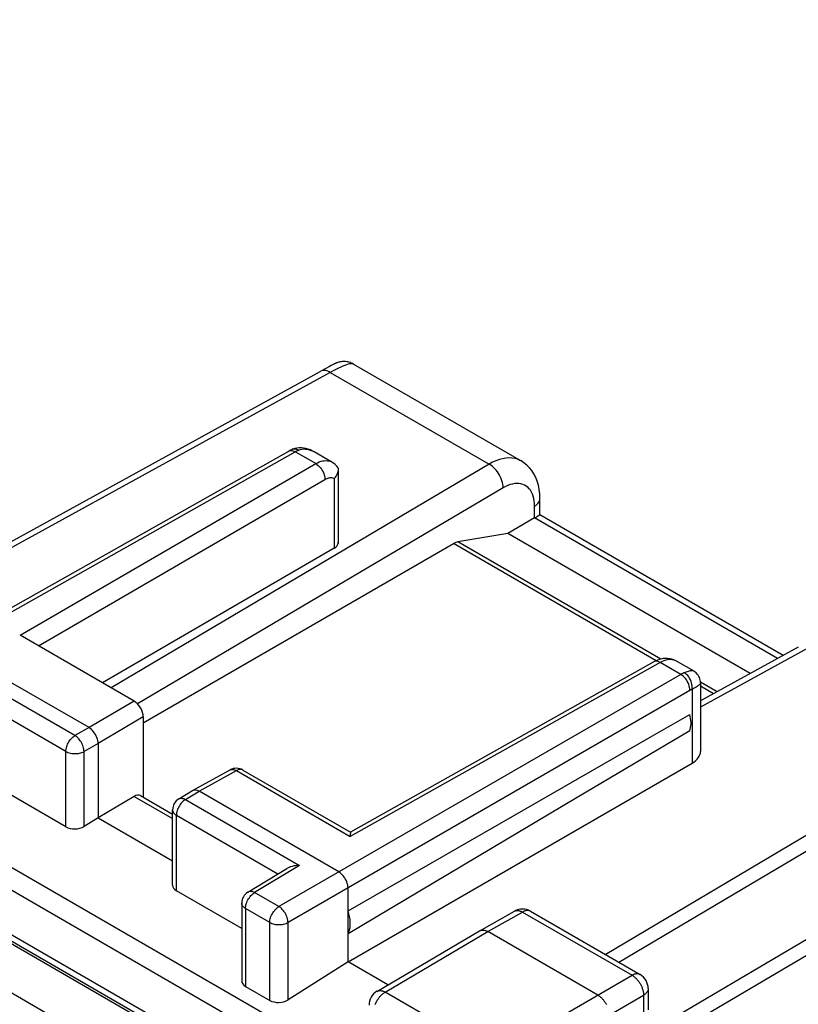
# Model space of a CAD drawing. Units: millimetres. Extents: x 114.7 to 177, y 72.2 to 140.5.
# Drawn here: x 142.3 to 154.3, y 113.1 to 128.3 of the extents above; entities that cross this region are included whole.
import ezdxf

# ---------------------------------------------------------------- set-up
doc = ezdxf.new("R2010")
doc.units = ezdxf.units.MM
doc.header["$LTSCALE"] = 16.335
doc.layers.get('0').update_dxf_attribs({"linetype": 'CONTINUOUS'})

msp = doc.modelspace()

# ---------------------------------------------------------------- linework, layer by layer
at = {"color": 250, "linetype": 'CONTINUOUS'}
for p, q in [((119.538, 128.254), (150.464, 110.397)), ((119.39, 127.989), (150.317, 110.133)), ((149.794, 109.643), (119.956, 126.871)), ((147.096, 122.816), (149.548, 121.4)), ((146.603, 121.616), (146.609, 121.618)), ((141.217, 118.582), (146.554, 121.592)), ((146.535, 121.601), (146.554, 121.592)), ((146.554, 121.592), (146.56, 121.595)), ((146.871, 121.408), (146.554, 121.592)), ((142.313, 118.761), (146.871, 121.408)), ((149.548, 121.4), (143.714, 117.952)), ((142.596, 118.598), (147.013, 121.164)), ((147.158, 121.18), (147.158, 120.105)), ((147.215, 121.29), (147.215, 120.175)), ((149.762, 121.034), (144.124, 117.702)), ((150.246, 120.57), (150.246, 120.752)), ((153.997, 118.404), (150.246, 120.57)), ((152.123, 118.37), (148.996, 120.175)), ((152.193, 118.394), (149.064, 120.201)), ((154.462, 118.563), (152.807, 117.651)), ((152.184, 118.341), (147.404, 115.66)), ((152.502, 118.157), (152.184, 118.341)), ((143.157, 117.215), (141.396, 118.232)), ((152.502, 118.157), (146.303, 114.578)), ((153.065, 117.891), (152.807, 118.04)), ((153.007, 117.859), (152.807, 117.975)), ((143.017, 116.97), (141.394, 117.907)), ((152.644, 117.912), (146.444, 114.333)), ((152.676, 117.928), (152.676, 116.788)), ((144.069, 117.747), (143.374, 117.337)), ((144.21, 117.502), (143.515, 117.092)), ((143.374, 117.337), (143.157, 117.215)), ((143.515, 117.092), (143.297, 116.969)), ((151.336, 113.841), (156.914, 117.147)), ((143.017, 115.807), (143.017, 116.97)), ((143.297, 115.814), (143.297, 116.969)), ((151.548, 113.719), (157.066, 116.99)), ((145.071, 116.357), (145.647, 116.674)), ((145.55, 116.686), (145.554, 116.688)), ((145.647, 116.674), (147.404, 115.66)), ((145.747, 116.684), (145.741, 116.687)), ((144.862, 116.231), (145.071, 116.357)), ((144.072, 116.278), (144.663, 115.937)), ((144.862, 116.231), (146.623, 115.213)), ((151.608, 112.406), (158.002, 116.175)), ((144.721, 114.823), (144.721, 115.986)), ((144.721, 115.986), (146.288, 115.081)), ((151.546, 112.124), (158.064, 115.966)), ((146.623, 115.213), (145.929, 114.794)), ((146.303, 114.578), (145.929, 114.794)), ((145.788, 114.549), (145.788, 113.348)), ((146.162, 114.333), (145.788, 114.549)), ((149.526, 114.193), (150.06, 114.494)), ((149.936, 114.508), (149.939, 114.509)), ((150.06, 114.494), (151.751, 113.518)), ((150.184, 114.506), (150.182, 114.508)), ((146.162, 113.132), (146.162, 114.333)), ((146.444, 113.14), (146.444, 114.333)), ((147.942, 113.259), (149.526, 114.193)), ((149.623, 112.289), (151.751, 113.518)), ((149.623, 112.289), (147.942, 113.259)), ((149.799, 111.983), (151.928, 113.212)), ((151.928, 113.212), (151.928, 112.884))]:
    msp.add_line(p, q, dxfattribs=at)
at = {"color": 7, "linetype": 'CONTINUOUS'}
for p, q in [((119.192, 127.416), (150.514, 109.331)), ((148.815, 109.411), (118.063, 127.167)), ((149.753, 109.627), (120.074, 126.763)), ((139.718, 118.86), (146.948, 122.832)), ((147.036, 122.88), (146.95, 122.833)), ((147.084, 122.907), (147.036, 122.88)), ((147.108, 122.919), (147.084, 122.907)), ((147.128, 122.93), (147.108, 122.919)), ((147.139, 122.936), (147.128, 122.93)), ((147.455, 122.942), (150.038, 121.451)), ((146.514, 121.631), (146.514, 121.631)), ((141.118, 118.593), (146.454, 121.602)), ((147.118, 121.433), (146.845, 121.59)), ((147.21, 121.351), (147.197, 121.367)), ((147.217, 121.318), (147.217, 120.198)), ((147.217, 121.318), (147.217, 121.31)), ((150.33, 120.619), (150.33, 120.872)), ((150.246, 120.57), (149.833, 120.332)), ((150.246, 120.57), (150.261, 120.579)), ((154.083, 118.452), (150.33, 120.619)), ((149.833, 120.332), (149.064, 120.201)), ((153.574, 118.172), (149.833, 120.332)), ((147.158, 120.105), (143.583, 118.028)), ((144.21, 117.411), (148.996, 120.175)), ((144.069, 117.747), (142.313, 118.761)), ((143.374, 117.337), (141.217, 118.582)), ((154.316, 118.58), (152.807, 117.749)), ((152.086, 118.351), (147.405, 115.727)), ((152.707, 118.206), (152.434, 118.364)), ((152.807, 118.031), (152.807, 116.97)), ((144.21, 117.502), (144.21, 116.265)), ((152.642, 117.29), (150.906, 116.258)), ((143.515, 117.092), (143.515, 115.949)), ((147.369, 113.724), (152.676, 116.788)), ((143.017, 115.807), (141.394, 116.744)), ((144.972, 116.367), (145.55, 116.686)), ((145.747, 116.684), (147.405, 115.727)), ((144.759, 116.239), (144.97, 116.366)), ((144.97, 116.366), (144.972, 116.367)), ((147.228, 115.112), (145.071, 116.357)), ((144.072, 116.278), (143.515, 115.949)), ((144.169, 116.289), (144.663, 116.004)), ((150.906, 116.258), (147.369, 114.158)), ((147.369, 114.514), (150.322, 116.21)), ((144.663, 114.907), (144.663, 116.068)), ((143.515, 115.949), (143.297, 115.814)), ((143.515, 115.949), (144.663, 115.286)), ((145.826, 114.802), (146.423, 115.163)), ((145.729, 114.241), (144.721, 114.823)), ((147.369, 113.724), (147.369, 114.867)), ((145.729, 114.631), (145.729, 113.432)), ((149.402, 114.206), (149.936, 114.508)), ((150.184, 114.506), (151.875, 113.53)), ((147.816, 113.271), (149.4, 114.205)), ((149.4, 114.205), (149.402, 114.206)), ((151.223, 113.213), (149.526, 114.193)), ((147.369, 113.724), (146.444, 113.14)), ((147.983, 113.369), (147.369, 113.724)), ((145.788, 113.348), (146.162, 113.132)), ((152, 113.313), (152, 112.986))]:
    msp.add_line(p, q, dxfattribs=at)
for points in [[(147.455, 122.942), (147.437, 122.952), (147.42, 122.96), (147.402, 122.966), (147.384, 122.972), (147.366, 122.976), (147.349, 122.979), (147.331, 122.981), (147.314, 122.982), (147.297, 122.982), (147.28, 122.981), (147.264, 122.98), (147.249, 122.977), (147.235, 122.974), (147.222, 122.971), (147.211, 122.967), (147.201, 122.964), (147.193, 122.961), (147.186, 122.958), (147.18, 122.956), (147.175, 122.953), (147.171, 122.951), (147.167, 122.949), (147.162, 122.947), (147.158, 122.945), (147.154, 122.943), (147.149, 122.941), (147.139, 122.936)], [(146.514, 121.631), (146.51, 121.629), (146.495, 121.623), (146.481, 121.616), (146.467, 121.609), (146.454, 121.602)], [(146.845, 121.59), (146.822, 121.603), (146.788, 121.619), (146.753, 121.632), (146.718, 121.642), (146.683, 121.648), (146.649, 121.651), (146.615, 121.651), (146.582, 121.648), (146.55, 121.642), (146.52, 121.633), (146.514, 121.631)], [(147.197, 121.367), (147.171, 121.394), (147.143, 121.417), (147.118, 121.433)], [(147.21, 121.351), (147.212, 121.348), (147.214, 121.342), (147.215, 121.336), (147.216, 121.328), (147.217, 121.319), (147.217, 121.318)], [(147.217, 121.31), (147.216, 121.3), (147.215, 121.29)], [(150.33, 120.872), (150.327, 120.943), (150.32, 121.011), (150.307, 121.075), (150.288, 121.137), (150.265, 121.195), (150.237, 121.249), (150.204, 121.3), (150.167, 121.346), (150.126, 121.387), (150.082, 121.423), (150.038, 121.451)], [(147.158, 121.18), (147.174, 121.198), (147.187, 121.216), (147.197, 121.234)], [(147.197, 121.234), (147.206, 121.253), (147.212, 121.271), (147.215, 121.29)], [(150.261, 120.579), (150.31, 120.607), (150.318, 120.612), (150.324, 120.615), (150.328, 120.617), (150.33, 120.618), (150.33, 120.618)], [(152.434, 118.364), (152.425, 118.368), (152.396, 118.382), (152.365, 118.392), (152.333, 118.4), (152.3, 118.404), (152.266, 118.404), (152.231, 118.401), (152.194, 118.395), (152.157, 118.384), (152.12, 118.369), (152.086, 118.351)], [(152.807, 118.031), (152.807, 118.049), (152.804, 118.069), (152.799, 118.089), (152.792, 118.108), (152.783, 118.128), (152.771, 118.146), (152.757, 118.164), (152.741, 118.181), (152.723, 118.195), (152.707, 118.206)], [(150.322, 116.21), (152.065, 117.211), (152.642, 117.542)], [(152.642, 117.29), (152.649, 117.313), (152.655, 117.337), (152.659, 117.363), (152.661, 117.39), (152.661, 117.419), (152.659, 117.448), (152.655, 117.479), (152.649, 117.51), (152.642, 117.542)], [(143.515, 117.092), (143.514, 117.114), (143.511, 117.137), (143.505, 117.161), (143.496, 117.184), (143.486, 117.208), (143.474, 117.231), (143.46, 117.253), (143.445, 117.274), (143.428, 117.293), (143.411, 117.31), (143.392, 117.325), (143.374, 117.337)], [(144.972, 116.367), (144.985, 116.373), (145, 116.376), (145.017, 116.376), (145.035, 116.373), (145.053, 116.366), (145.071, 116.357)], [(147.405, 115.727), (147.405, 115.726), (147.405, 115.724), (147.405, 115.72), (147.405, 115.714), (147.405, 115.707), (147.404, 115.697), (147.404, 115.686), (147.404, 115.674), (147.404, 115.66)], [(146.623, 115.213), (146.593, 115.212), (146.563, 115.209), (146.534, 115.204), (146.506, 115.197), (146.479, 115.189), (146.454, 115.179), (146.433, 115.168), (146.423, 115.163)], [(147.369, 114.867), (147.368, 114.889), (147.364, 114.912), (147.358, 114.935), (147.35, 114.959), (147.339, 114.983), (147.327, 115.006), (147.313, 115.028), (147.298, 115.049), (147.281, 115.068), (147.264, 115.085), (147.246, 115.099), (147.227, 115.112)], [(147.369, 114.158), (147.383, 114.188), (147.394, 114.221), (147.4, 114.257), (147.404, 114.295), (147.404, 114.336), (147.4, 114.379), (147.394, 114.423), (147.383, 114.468), (147.369, 114.514)], [(149.402, 114.206), (149.404, 114.207), (149.41, 114.21), (149.417, 114.212), (149.423, 114.214), (149.43, 114.216), (149.437, 114.217), (149.445, 114.217), (149.452, 114.217), (149.46, 114.216), (149.468, 114.215), (149.476, 114.214), (149.484, 114.211), (149.492, 114.209), (149.501, 114.205), (149.509, 114.202), (149.517, 114.198), (149.526, 114.193)], [(151.223, 113.213), (151.231, 113.208), (151.24, 113.203), (151.248, 113.197), (151.256, 113.19), (151.265, 113.183), (151.273, 113.176), (151.281, 113.169), (151.289, 113.161), (151.296, 113.152), (151.304, 113.144), (151.311, 113.135), (151.318, 113.126), (151.325, 113.116), (151.332, 113.106), (151.339, 113.096), (151.345, 113.086), (151.351, 113.076), (151.356, 113.066)]]:
    msp.add_lwpolyline(points, dxfattribs=at)
at = {"color": 250, "linetype": 'CONTINUOUS'}
for points in [[(147.455, 122.942), (147.444, 122.946), (147.43, 122.948), (147.413, 122.948), (147.393, 122.945), (147.371, 122.94), (147.346, 122.933), (147.319, 122.923), (147.289, 122.912), (147.256, 122.897), (147.22, 122.881), (147.181, 122.862), (147.14, 122.84), (139.744, 118.777)], [(147.096, 122.816), (147.077, 122.826), (147.059, 122.834), (147.042, 122.84), (147.024, 122.844), (147.007, 122.846), (146.991, 122.846), (146.976, 122.843), (146.961, 122.839), (146.95, 122.833)], [(146.514, 121.631), (146.518, 121.632), (146.535, 121.636), (146.553, 121.636), (146.572, 121.633), (146.59, 121.627), (146.609, 121.618)], [(146.56, 121.595), (146.566, 121.599), (146.572, 121.602), (146.578, 121.605), (146.584, 121.608), (146.59, 121.61), (146.597, 121.613), (146.603, 121.616)], [(146.609, 121.618), (146.633, 121.626), (146.659, 121.631), (146.685, 121.634), (146.713, 121.633), (146.741, 121.63), (146.77, 121.623), (146.799, 121.613), (146.829, 121.599)], [(146.454, 121.602), (146.468, 121.608), (146.483, 121.611), (146.5, 121.611), (146.517, 121.607), (146.535, 121.601)], [(150.038, 121.451), (150.022, 121.459), (149.983, 121.476), (149.941, 121.488), (149.897, 121.495), (149.851, 121.496), (149.804, 121.493), (149.754, 121.484), (149.704, 121.471), (149.652, 121.452), (149.6, 121.429), (149.548, 121.4)], [(146.871, 121.408), (146.899, 121.423), (146.926, 121.435), (146.953, 121.444), (146.978, 121.451), (147.003, 121.454), (147.028, 121.456), (147.051, 121.454), (147.073, 121.45), (147.094, 121.444), (147.114, 121.435), (147.118, 121.433)], [(146.871, 121.408), (146.89, 121.396), (146.908, 121.382), (146.926, 121.365), (146.943, 121.346), (146.958, 121.325), (146.972, 121.303), (146.984, 121.28), (146.995, 121.256), (147.003, 121.232), (147.009, 121.209), (147.012, 121.186), (147.013, 121.164)], [(149.762, 121.034), (149.761, 121.061), (149.758, 121.088), (149.752, 121.116), (149.744, 121.145), (149.734, 121.173), (149.722, 121.202), (149.708, 121.23), (149.692, 121.257), (149.674, 121.283), (149.656, 121.307), (149.635, 121.33), (149.614, 121.351), (149.593, 121.37), (149.57, 121.386), (149.548, 121.4)], [(147.013, 121.164), (147.032, 121.173), (147.049, 121.181), (147.067, 121.187), (147.084, 121.19), (147.1, 121.192), (147.116, 121.192), (147.131, 121.19), (147.145, 121.186), (147.158, 121.18)], [(150.246, 120.752), (150.244, 120.794), (150.24, 120.834), (150.234, 120.871), (150.224, 120.907), (150.213, 120.94), (150.198, 120.97), (150.182, 120.997), (150.162, 121.022), (150.141, 121.044), (150.118, 121.062), (150.092, 121.077), (150.065, 121.088), (150.036, 121.096), (150.006, 121.101), (149.974, 121.102), (149.941, 121.1), (149.906, 121.094), (149.871, 121.084), (149.836, 121.071), (149.799, 121.054), (149.762, 121.034)], [(150.246, 120.752), (150.266, 120.765), (150.284, 120.78), (150.299, 120.796), (150.312, 120.812), (150.321, 120.829), (150.327, 120.847), (150.33, 120.865), (150.33, 120.872)], [(152.184, 118.341), (152.166, 118.35), (152.148, 118.356), (152.131, 118.36), (152.114, 118.36), (152.099, 118.357), (152.086, 118.351)], [(152.434, 118.364), (152.431, 118.365), (152.412, 118.374), (152.391, 118.381), (152.369, 118.385), (152.346, 118.387), (152.322, 118.386), (152.296, 118.383), (152.27, 118.377), (152.242, 118.368), (152.214, 118.356), (152.184, 118.341)], [(152.557, 118.184), (152.551, 118.181), (152.545, 118.179), (152.539, 118.176), (152.533, 118.173), (152.527, 118.17), (152.521, 118.167), (152.514, 118.164), (152.508, 118.161), (152.502, 118.157)], [(152.644, 117.912), (152.643, 117.934), (152.639, 117.957), (152.633, 117.981), (152.625, 118.005), (152.615, 118.029), (152.603, 118.052), (152.589, 118.074), (152.573, 118.095), (152.557, 118.114), (152.539, 118.131), (152.521, 118.145), (152.502, 118.157)], [(152.707, 118.206), (152.703, 118.208), (152.694, 118.211), (152.684, 118.212), (152.674, 118.213), (152.661, 118.212), (152.648, 118.211), (152.634, 118.208), (152.618, 118.204), (152.6, 118.199), (152.579, 118.192), (152.557, 118.184)], [(152.676, 117.928), (152.678, 117.952), (152.677, 117.976), (152.674, 118.001), (152.669, 118.026), (152.661, 118.051), (152.651, 118.075), (152.639, 118.098), (152.625, 118.12), (152.61, 118.139), (152.593, 118.157), (152.575, 118.172), (152.557, 118.184)], [(152.807, 118.031), (152.807, 118.028), (152.805, 118.021), (152.8, 118.013), (152.794, 118.005), (152.787, 117.997), (152.777, 117.989), (152.766, 117.98), (152.754, 117.971), (152.739, 117.962), (152.721, 117.951), (152.7, 117.94), (152.676, 117.928)], [(152.676, 117.928), (152.673, 117.927), (152.669, 117.925), (152.666, 117.923), (152.662, 117.922), (152.658, 117.92), (152.655, 117.918), (152.651, 117.916), (152.647, 117.914), (152.644, 117.912)], [(143.017, 116.97), (143.017, 116.988), (143.02, 117.006), (143.024, 117.025), (143.029, 117.044), (143.036, 117.063), (143.044, 117.082), (143.053, 117.1), (143.063, 117.119), (143.075, 117.136), (143.087, 117.152), (143.101, 117.168), (143.114, 117.182), (143.128, 117.194), (143.143, 117.205), (143.157, 117.215)], [(143.297, 116.969), (143.296, 116.986), (143.294, 117.004), (143.29, 117.023), (143.285, 117.042), (143.278, 117.061), (143.27, 117.08), (143.261, 117.099), (143.251, 117.117), (143.239, 117.135), (143.227, 117.151), (143.214, 117.167), (143.2, 117.181), (143.186, 117.194), (143.172, 117.205), (143.157, 117.215)], [(143.017, 116.97), (143.032, 116.962), (143.049, 116.955), (143.067, 116.949), (143.086, 116.944), (143.106, 116.94), (143.126, 116.938), (143.147, 116.937), (143.168, 116.937), (143.188, 116.938), (143.209, 116.94), (143.228, 116.944), (143.247, 116.949), (143.265, 116.954), (143.282, 116.961), (143.297, 116.969)], [(145.554, 116.688), (145.566, 116.692), (145.578, 116.694), (145.591, 116.694), (145.604, 116.692), (145.619, 116.688), (145.633, 116.682), (145.647, 116.674)], [(145.741, 116.687), (145.73, 116.691), (145.717, 116.693), (145.704, 116.693), (145.691, 116.691), (145.676, 116.688), (145.662, 116.682), (145.647, 116.674)], [(144.862, 116.231), (144.847, 116.221), (144.833, 116.21), (144.819, 116.198), (144.805, 116.184), (144.792, 116.168), (144.779, 116.152), (144.768, 116.134), (144.757, 116.116), (144.748, 116.098), (144.74, 116.079), (144.733, 116.06), (144.728, 116.04), (144.724, 116.022), (144.722, 116.004), (144.721, 115.986)], [(144.759, 116.239), (144.766, 116.242), (144.777, 116.247), (144.79, 116.249), (144.803, 116.249), (144.817, 116.247), (144.832, 116.244), (144.847, 116.238), (144.862, 116.231)], [(144.663, 116.068), (144.663, 116.061), (144.665, 116.049), (144.67, 116.037), (144.676, 116.026), (144.685, 116.015), (144.695, 116.005), (144.707, 115.995), (144.721, 115.986)], [(145.788, 114.549), (145.789, 114.567), (145.791, 114.585), (145.795, 114.604), (145.8, 114.623), (145.807, 114.642), (145.815, 114.661), (145.824, 114.68), (145.835, 114.698), (145.847, 114.715), (145.859, 114.732), (145.872, 114.747), (145.886, 114.761), (145.9, 114.774), (145.914, 114.785), (145.929, 114.794)], [(145.929, 114.794), (145.914, 114.801), (145.899, 114.807), (145.884, 114.811), (145.87, 114.812), (145.857, 114.812), (145.844, 114.81), (145.833, 114.806), (145.826, 114.802)], [(145.788, 114.549), (145.774, 114.558), (145.762, 114.568), (145.751, 114.578), (145.743, 114.589), (145.736, 114.601), (145.732, 114.612), (145.73, 114.624), (145.729, 114.631)], [(146.162, 114.333), (146.163, 114.351), (146.165, 114.369), (146.169, 114.388), (146.174, 114.407), (146.181, 114.426), (146.189, 114.445), (146.199, 114.463), (146.209, 114.481), (146.22, 114.499), (146.233, 114.515), (146.246, 114.531), (146.26, 114.545), (146.274, 114.557), (146.288, 114.568), (146.303, 114.578)], [(146.444, 114.333), (146.443, 114.35), (146.441, 114.368), (146.437, 114.387), (146.432, 114.406), (146.425, 114.425), (146.417, 114.444), (146.408, 114.463), (146.397, 114.481), (146.386, 114.498), (146.373, 114.515), (146.36, 114.53), (146.346, 114.544), (146.332, 114.557), (146.318, 114.568), (146.303, 114.578)], [(149.939, 114.509), (149.945, 114.512), (149.951, 114.514), (149.958, 114.516), (149.965, 114.517), (149.972, 114.518), (149.98, 114.519), (149.987, 114.519), (149.995, 114.518), (150.003, 114.517), (150.011, 114.515), (150.019, 114.513), (150.027, 114.51), (150.035, 114.507), (150.044, 114.503), (150.052, 114.499), (150.06, 114.494)], [(150.182, 114.508), (150.175, 114.511), (150.169, 114.513), (150.162, 114.515), (150.155, 114.517), (150.148, 114.518), (150.141, 114.518), (150.133, 114.518), (150.126, 114.517), (150.118, 114.516), (150.11, 114.515), (150.102, 114.512), (150.094, 114.51), (150.085, 114.507), (150.077, 114.503), (150.069, 114.499), (150.06, 114.494)], [(146.162, 114.333), (146.178, 114.325), (146.195, 114.318), (146.213, 114.312), (146.232, 114.307), (146.252, 114.303), (146.272, 114.301), (146.293, 114.3), (146.315, 114.3), (146.335, 114.301), (146.356, 114.303), (146.376, 114.307), (146.395, 114.312), (146.413, 114.318), (146.429, 114.325), (146.444, 114.333)], [(151.875, 113.53), (151.872, 113.531), (151.866, 113.534), (151.86, 113.537), (151.853, 113.539), (151.846, 113.54), (151.839, 113.541), (151.832, 113.542), (151.824, 113.542), (151.816, 113.541), (151.809, 113.54), (151.801, 113.538), (151.793, 113.536), (151.784, 113.534), (151.776, 113.53), (151.768, 113.527), (151.759, 113.523), (151.751, 113.518)], [(151.751, 113.518), (151.76, 113.513), (151.768, 113.508), (151.776, 113.502), (151.785, 113.495), (151.793, 113.488), (151.801, 113.481), (151.809, 113.474), (151.817, 113.466), (151.825, 113.458), (151.832, 113.449), (151.84, 113.44), (151.847, 113.431), (151.854, 113.421), (151.861, 113.412), (151.867, 113.402), (151.874, 113.392), (151.879, 113.381), (151.885, 113.371), (151.89, 113.36), (151.896, 113.35), (151.9, 113.339), (151.905, 113.328), (151.909, 113.317), (151.912, 113.306), (151.916, 113.295), (151.918, 113.285), (151.921, 113.274), (151.923, 113.263), (151.925, 113.253), (151.926, 113.242), (151.927, 113.232), (151.928, 113.222), (151.928, 113.212)], [(147.816, 113.271), (147.82, 113.273), (147.826, 113.276), (147.833, 113.279), (147.839, 113.281), (147.846, 113.282), (147.854, 113.283), (147.861, 113.283), (147.869, 113.283), (147.876, 113.283), (147.884, 113.281), (147.892, 113.28), (147.9, 113.278), (147.909, 113.275), (147.917, 113.272), (147.925, 113.268), (147.934, 113.264), (147.942, 113.259)], [(152, 113.313), (152, 113.31), (152, 113.304), (151.998, 113.297), (151.997, 113.29), (151.995, 113.283), (151.992, 113.277), (151.989, 113.27), (151.985, 113.264), (151.98, 113.257), (151.975, 113.251), (151.97, 113.245), (151.964, 113.239), (151.958, 113.233), (151.951, 113.228), (151.944, 113.222), (151.936, 113.217), (151.928, 113.212)], [(147.79, 113.069), (147.794, 113.08), (147.799, 113.091), (147.804, 113.101), (147.809, 113.112), (147.815, 113.122), (147.821, 113.133), (147.827, 113.143), (147.833, 113.153), (147.84, 113.162), (147.847, 113.172), (147.854, 113.181), (147.862, 113.19), (147.869, 113.198), (147.877, 113.207), (147.885, 113.215), (147.893, 113.222), (147.901, 113.23), (147.909, 113.236), (147.917, 113.243), (147.925, 113.249), (147.934, 113.254), (147.942, 113.259)]]:
    msp.add_lwpolyline(points, dxfattribs=at)
at = {"color": 7, "linetype": 'CONTINUOUS'}
for centre, radius, start, end in [((145.647, 116.511), 0.2, 59.9878, 118.8536), ((144.863, 116.068), 0.2, 121.1343, 180.0119), ((145.929, 114.631), 0.2, 121.1343, 180.0115), ((150.059, 114.29), 0.25, 59.9984, 119.4406), ((151.75, 113.313), 0.25, 0.0008, 59.9992), ((147.943, 113.056), 0.25, 120.5215, 180.0003)]:
    msp.add_arc(centre, radius, start, end, dxfattribs=at)
for centre, major_axis, ratio, start_param, end_param in [((147.016, 120.186), (0.2, -0.001), 0.574019, -0.773796, -0.088372), ((146.764, 120.2), (0.453, -0.002), 0.574019, -0.088372, 0.002876), ((148.993, 119.928), (0.146, 0.262), 0.567169, 0.427953, 0.759566), ((144.069, 117.584), (-0.1, 0.173), 0.57739, -2.356327, -0.785633), ((152.354, 116.972), (0.453, -0.002), 0.574019, -0.776705, 0.002876), ((144.071, 116.114), (0.097, 0.175), 0.567169, -0.008427, 0.771783), ((143.158, 115.897), (0.2, 0.01), 0.606764, -2.385267, -0.831924), ((144.863, 114.913), (0.2, 0.01), 0.606764, 3.11252, 3.897918), ((145.929, 113.438), (0.2, 0.01), 0.606764, 3.11252, 3.897918), ((146.304, 113.222), (0.2, 0.01), 0.606764, -2.385267, -0.819707)]:
    msp.add_ellipse(centre, major_axis=major_axis, ratio=ratio, start_param=start_param, end_param=end_param, dxfattribs=at)

doc.saveas('drawing.dxf')
